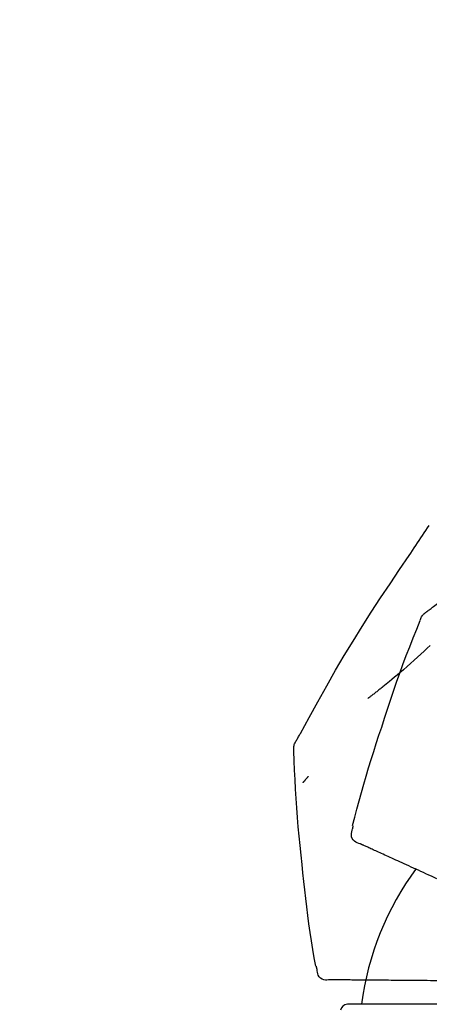
# Model space of a CAD drawing. Extents: x 56059 to 82181, y 210 to 8610.
# Drawn here: x 76886 to 76916, y 3067 to 3140 of the extents above; entities that cross this region are included whole.
import ezdxf

# ---------------------------------------------------------------- set-up
doc = ezdxf.new("R2010")
doc.units = 0
doc.header["$LTSCALE"] = 50
doc.header["$MEASUREMENT"] = 0
doc.layers.get('0').update_dxf_attribs({"linetype": 'CONTINUOUS'})
doc.layers.add('150-機器', color=8, linetype='CONTINUOUS')
doc.layers.add('166-寸法B', color=11, linetype='CONTINUOUS')
doc.styles.add('KH001', font='txt')
doc.dimstyles.new('KH1xx030', dxfattribs={"dimscale": 30, "dimtxt": 2, "dimasz": 0.6, "dimexe": 0.3, "dimexo": 1.2, "dimgap": 0.5, "dimtad": 3, "dimdec": 1, "dimdsep": 46, "dimlunit": 6, "dimtxsty": 'KH001', "dimblk": 'DOT', "dimcen": 1, "dimdle": 1, "dimclrd": 256, "dimclre": 256, "dimclrt": 256, "dimadec": 0, "dimazin": 0, "dimtfac": 1, "dimtdec": 1, "dimtix": 1, "dimtmove": 2, "dimatfit": 3, "dimldrblk": 'CLOSEDBLANK', "dimfxl": 1, "dimtolj": 1, "dimtzin": 0, "dimlwd": -1, "dimlwe": -1, "dimarcsym": 0})

# ---------------------------------------------------------------- blocks, each defined once
blk = doc.blocks.new('_Dot')
at = {"color": 0, "linetype": 'ByBlock', "lineweight": -2}
blk.add_line((-0.5, 0), (-1, 0), dxfattribs=at)
at = {"color": 0, "linetype": 'ByBlock', "const_width": 0.5}
blk.add_lwpolyline([(-0.25, 0, 1), (0.25, 0, 1)], format="xyb", close=True, dxfattribs=at)
blk = doc.blocks.new('*D126')
at = {"layer": '166-寸法B', "transparency": 16777216}
for p, q in [((76713.693, 3130.581), (76713.693, 3225.585)), ((77513.693, 2963.578), (77513.693, 3225.585)), ((76731.693, 3216.585), (77495.693, 3216.585))]:
    blk.add_line(p, q, dxfattribs=at)
at = {"layer": '166-寸法B', "transparency": 16777216, "xscale": 18, "yscale": 18, "zscale": 18, "rotation": 180}
blk.add_blockref('_Dot', (76713.693, 3216.585), dxfattribs=at)
at = {"layer": '166-寸法B', "transparency": 16777216, "xscale": 18, "yscale": 18, "zscale": 18}
blk.add_blockref('_Dot', (77513.693, 3216.585), dxfattribs=at)
at = {"layer": '166-寸法B', "transparency": 16777216, "insert": (77113.693, 3261.585), "char_height": 60, "attachment_point": 5, "style": 'KH001'}
blk.add_mtext('\\A1;800', dxfattribs=at)
blk = doc.blocks.new('_ClosedBlank')
at = {"color": 0, "linetype": 'ByBlock', "lineweight": -2}
for p, q in [((-1, 0.1667), (0, 0)), ((-1, 0.1667), (-1, -0.1667)), ((0, 0), (-1, -0.1667))]:
    blk.add_line(p, q, dxfattribs=at)

msp = doc.modelspace()

# ---------------------------------------------------------------- linework, layer by layer
at = {"layer": '150-機器', "color": 13, "linetype": 'Continuous'}
msp.add_line((76933.693, 3067.008), (76910.201, 3067.008), dxfattribs=at)
for points in [[(76916.084, 3096.058), (76916.144, 3096.103), (76916.204, 3096.149), (76916.264, 3096.194), (76916.324, 3096.24), (76916.384, 3096.285), (76916.444, 3096.33), (76916.505, 3096.376), (76916.565, 3096.421), (76917.631, 3097.226), (76918.696, 3098.031), (76919.765, 3098.831), (76920.841, 3099.622), (76921.866, 3100.354), (76922.901, 3101.073), (76923.944, 3101.78), (76924.995, 3102.474), (76926.052, 3103.158), (76927.114, 3103.833), (76928.18, 3104.503), (76929.247, 3105.17)], [(76914.759, 3100.2), (76914.883, 3100.386), (76915.006, 3100.572), (76915.13, 3100.758), (76915.254, 3100.944), (76915.378, 3101.13), (76915.503, 3101.315), (76915.628, 3101.5), (76915.753, 3101.685), (76915.879, 3101.87), (76916.005, 3102.055), (76916.131, 3102.239), (76916.257, 3102.424)], [(76906.439, 3086.522), (76906.476, 3086.588), (76906.512, 3086.654), (76906.549, 3086.72), (76906.585, 3086.786), (76906.622, 3086.852), (76906.658, 3086.918), (76906.695, 3086.983), (76906.731, 3087.049), (76907.378, 3088.218), (76908.023, 3089.387), (76908.674, 3090.553), (76909.336, 3091.713), (76909.975, 3092.798), (76910.627, 3093.876), (76911.293, 3094.946), (76911.97, 3096.008), (76912.658, 3097.062), (76913.354, 3098.111), (76914.055, 3099.157), (76914.759, 3100.2)], [(76915.593, 3095.413), (76915.615, 3095.479), (76915.639, 3095.544), (76915.665, 3095.607), (76915.694, 3095.669), (76915.73, 3095.73), (76915.77, 3095.787), (76915.815, 3095.842), (76915.864, 3095.892), (76915.916, 3095.937), (76915.97, 3095.979), (76916.026, 3096.019), (76916.084, 3096.058)], [(76912.739, 3087.51), (76912.952, 3088.177), (76913.167, 3088.843), (76913.385, 3089.508), (76913.607, 3090.172), (76913.835, 3090.833), (76914.07, 3091.493), (76914.311, 3092.15), (76914.558, 3092.805), (76914.81, 3093.457), (76915.068, 3094.108), (76915.328, 3094.757), (76915.59, 3095.406)], [(76916.31, 3093.549), (76916.107, 3093.356), (76915.869, 3093.132), (76915.63, 3092.909), (76915.39, 3092.687), (76915.148, 3092.467), (76914.881, 3092.227), (76914.613, 3091.989), (76914.343, 3091.753), (76914.071, 3091.519), (76913.881, 3091.358), (76913.69, 3091.197), (76913.499, 3091.038), (76913.306, 3090.88), (76913.186, 3090.781), (76913.066, 3090.683), (76912.945, 3090.586), (76912.824, 3090.489), (76912.766, 3090.443), (76912.709, 3090.397), (76912.652, 3090.351), (76912.595, 3090.305), (76912.538, 3090.261), (76912.482, 3090.216), (76912.426, 3090.172), (76912.369, 3090.128), (76912.314, 3090.085), (76912.259, 3090.042), (76912.204, 3089.999), (76912.148, 3089.956), (76912.094, 3089.914), (76912.04, 3089.872), (76911.985, 3089.83), (76911.931, 3089.789), (76911.895, 3089.762), (76911.86, 3089.735), (76911.824, 3089.708), (76911.789, 3089.681), (76911.771, 3089.668), (76911.754, 3089.655), (76911.736, 3089.641), (76911.718, 3089.628)], [(76910.591, 3080.224), (76910.749, 3080.837), (76910.909, 3081.451), (76911.072, 3082.063), (76911.238, 3082.674), (76911.41, 3083.284), (76911.586, 3083.892), (76911.768, 3084.499), (76911.955, 3085.104), (76912.147, 3085.707), (76912.342, 3086.308), (76912.54, 3086.909), (76912.739, 3087.51)], [(76906.253, 3085.733), (76906.247, 3085.802), (76906.242, 3085.871), (76906.24, 3085.94), (76906.242, 3086.008), (76906.25, 3086.078), (76906.263, 3086.147), (76906.282, 3086.215), (76906.306, 3086.281), (76906.335, 3086.343), (76906.368, 3086.404), (76906.403, 3086.463), (76906.439, 3086.522)], [(76906.861, 3077.353), (76906.784, 3078.048), (76906.709, 3078.744), (76906.638, 3079.441), (76906.571, 3080.137), (76906.511, 3080.835), (76906.457, 3081.532), (76906.409, 3082.231), (76906.369, 3082.929), (76906.334, 3083.628), (76906.304, 3084.327), (76906.278, 3085.026), (76906.254, 3085.725)], [(76907.313, 3083.863), (76907.303, 3083.852), (76907.294, 3083.841), (76907.285, 3083.83), (76907.275, 3083.819), (76907.258, 3083.799), (76907.241, 3083.778), (76907.224, 3083.758), (76907.207, 3083.738), (76907.183, 3083.71), (76907.16, 3083.683), (76907.136, 3083.655), (76907.113, 3083.628), (76907.094, 3083.605), (76907.075, 3083.583), (76907.056, 3083.561), (76907.037, 3083.539), (76907.022, 3083.522), (76907.007, 3083.505), (76906.992, 3083.488), (76906.977, 3083.471), (76906.967, 3083.459), (76906.956, 3083.447), (76906.945, 3083.435), (76906.934, 3083.423), (76906.928, 3083.417), (76906.922, 3083.412), (76906.916, 3083.406), (76906.91, 3083.401), (76906.908, 3083.398), (76906.905, 3083.396), (76906.903, 3083.394), (76906.901, 3083.392)], [(76911.159, 3078.873), (76911.044, 3078.909), (76910.932, 3078.95), (76910.827, 3079.001), (76910.731, 3079.068), (76910.64, 3079.164), (76910.568, 3079.278), (76910.519, 3079.404), (76910.496, 3079.534), (76910.499, 3079.65), (76910.521, 3079.766), (76910.554, 3079.88), (76910.594, 3079.994)], [(76910.594, 3079.994), (76910.598, 3080.012), (76910.601, 3080.03), (76910.605, 3080.048), (76910.609, 3080.066), (76910.613, 3080.084), (76910.617, 3080.102), (76910.621, 3080.12), (76910.625, 3080.138), (76910.628, 3080.156), (76910.632, 3080.174), (76910.636, 3080.192), (76910.64, 3080.21)], [(76911.472, 3078.73), (76911.431, 3078.749), (76911.391, 3078.767), (76911.35, 3078.786), (76911.309, 3078.804), (76911.293, 3078.812), (76911.277, 3078.819), (76911.261, 3078.827), (76911.245, 3078.834), (76911.235, 3078.838), (76911.225, 3078.843), (76911.215, 3078.847), (76911.205, 3078.852), (76911.204, 3078.853), (76911.203, 3078.853), (76911.201, 3078.854), (76911.2, 3078.854), (76911.199, 3078.855), (76911.198, 3078.855), (76911.197, 3078.855), (76911.196, 3078.856), (76911.195, 3078.856), (76911.194, 3078.857), (76911.193, 3078.857), (76911.192, 3078.858), (76911.191, 3078.858), (76911.19, 3078.859), (76911.189, 3078.859), (76911.188, 3078.86), (76911.186, 3078.861), (76911.184, 3078.862), (76911.182, 3078.863), (76911.179, 3078.864), (76911.178, 3078.864), (76911.177, 3078.865), (76911.176, 3078.865), (76911.175, 3078.865), (76911.174, 3078.866), (76911.173, 3078.866), (76911.172, 3078.867), (76911.171, 3078.867), (76911.17, 3078.868), (76911.169, 3078.868), (76911.168, 3078.869), (76911.167, 3078.869), (76911.166, 3078.87), (76911.165, 3078.87), (76911.164, 3078.871), (76911.163, 3078.871), (76911.162, 3078.872), (76911.161, 3078.872), (76911.16, 3078.873), (76911.159, 3078.873)], [(76911.714, 3078.62), (76911.654, 3078.647), (76911.593, 3078.675), (76911.532, 3078.703), (76911.472, 3078.73)], [(76912.025, 3078.478), (76911.947, 3078.514), (76911.87, 3078.549), (76911.792, 3078.584), (76911.714, 3078.62)], [(76912.403, 3078.306), (76912.308, 3078.349), (76912.214, 3078.392), (76912.119, 3078.435), (76912.025, 3078.478)], [(76912.847, 3078.104), (76912.736, 3078.154), (76912.625, 3078.205), (76912.514, 3078.255), (76912.403, 3078.306)], [(76913.356, 3077.872), (76913.229, 3077.93), (76913.102, 3077.988), (76912.974, 3078.046), (76912.847, 3078.104)], [(76913.929, 3077.61), (76913.786, 3077.676), (76913.643, 3077.741), (76913.5, 3077.806), (76913.356, 3077.872)], [(76914.565, 3077.321), (76914.406, 3077.393), (76914.247, 3077.466), (76914.088, 3077.538), (76913.929, 3077.61)], [(76907.862, 3069.823), (76907.757, 3070.448), (76907.654, 3071.073), (76907.553, 3071.698), (76907.457, 3072.324), (76907.365, 3072.951), (76907.279, 3073.579), (76907.199, 3074.207), (76907.123, 3074.835), (76907.053, 3075.464), (76906.987, 3076.093), (76906.923, 3076.723), (76906.861, 3077.353)], [(76915.261, 3077.004), (76915.087, 3077.083), (76914.913, 3077.162), (76914.739, 3077.241), (76914.565, 3077.321)], [(76916.014, 3076.66), (76915.826, 3076.746), (76915.638, 3076.832), (76915.449, 3076.918), (76915.261, 3077.004)], [(76916.824, 3076.291), (76916.622, 3076.383), (76916.419, 3076.476), (76916.217, 3076.568), (76916.014, 3076.66)], [(76907.958, 3069.613), (76907.954, 3069.632), (76907.95, 3069.65), (76907.947, 3069.668), (76907.943, 3069.686), (76907.939, 3069.704), (76907.935, 3069.722), (76907.931, 3069.74), (76907.927, 3069.758), (76907.924, 3069.776), (76907.92, 3069.794), (76907.916, 3069.812), (76907.912, 3069.83)], [(76908.93, 3068.82), (76908.81, 3068.806), (76908.691, 3068.798), (76908.574, 3068.802), (76908.46, 3068.824), (76908.338, 3068.874), (76908.226, 3068.949), (76908.13, 3069.044), (76908.056, 3069.154), (76908.011, 3069.262), (76907.984, 3069.375), (76907.968, 3069.493), (76907.958, 3069.613)], [(76909.274, 3068.817), (76909.229, 3068.817), (76909.185, 3068.817), (76909.14, 3068.818), (76909.095, 3068.818), (76909.078, 3068.818), (76909.06, 3068.818), (76909.042, 3068.819), (76909.024, 3068.819), (76909.013, 3068.819), (76909.002, 3068.819), (76908.992, 3068.819), (76908.981, 3068.819), (76908.979, 3068.819), (76908.978, 3068.819), (76908.977, 3068.819), (76908.976, 3068.819), (76908.975, 3068.819), (76908.973, 3068.819), (76908.972, 3068.819), (76908.971, 3068.819), (76908.97, 3068.819), (76908.969, 3068.819), (76908.968, 3068.819), (76908.966, 3068.819), (76908.965, 3068.819), (76908.964, 3068.819), (76908.963, 3068.819), (76908.962, 3068.819), (76908.96, 3068.819), (76908.957, 3068.819), (76908.955, 3068.819), (76908.953, 3068.819), (76908.952, 3068.819), (76908.95, 3068.819), (76908.949, 3068.819), (76908.948, 3068.819), (76908.947, 3068.819), (76908.946, 3068.819), (76908.945, 3068.819), (76908.944, 3068.819), (76908.942, 3068.819), (76908.941, 3068.819), (76908.94, 3068.819), (76908.939, 3068.819), (76908.938, 3068.819), (76908.937, 3068.819), (76908.936, 3068.819), (76908.934, 3068.819), (76908.933, 3068.819), (76908.932, 3068.82), (76908.931, 3068.82), (76908.93, 3068.82)], [(76909.541, 3068.814), (76909.474, 3068.815), (76909.407, 3068.815), (76909.341, 3068.816), (76909.274, 3068.817)], [(76909.882, 3068.811), (76909.797, 3068.812), (76909.711, 3068.813), (76909.626, 3068.813), (76909.541, 3068.814)], [(76910.297, 3068.808), (76910.193, 3068.809), (76910.089, 3068.809), (76909.986, 3068.81), (76909.882, 3068.811)], [(76910.785, 3068.803), (76910.663, 3068.804), (76910.541, 3068.805), (76910.419, 3068.807), (76910.297, 3068.808)], [(76911.345, 3068.798), (76911.205, 3068.8), (76911.065, 3068.801), (76910.925, 3068.802), (76910.785, 3068.803)], [(76911.975, 3068.793), (76911.817, 3068.794), (76911.66, 3068.796), (76911.502, 3068.797), (76911.345, 3068.798)], [(76912.673, 3068.787), (76912.498, 3068.788), (76912.324, 3068.79), (76912.149, 3068.791), (76911.975, 3068.793)], [(76913.438, 3068.78), (76913.246, 3068.782), (76913.055, 3068.784), (76912.864, 3068.785), (76912.673, 3068.787)], [(76914.266, 3068.773), (76914.059, 3068.775), (76913.852, 3068.777), (76913.645, 3068.778), (76913.438, 3068.78)], [(76915.155, 3068.765), (76914.933, 3068.767), (76914.711, 3068.769), (76914.488, 3068.771), (76914.266, 3068.773)], [(76916.103, 3068.757), (76915.866, 3068.759), (76915.629, 3068.761), (76915.392, 3068.763), (76915.155, 3068.765)], [(76917.106, 3068.748), (76916.855, 3068.75), (76916.605, 3068.753), (76916.354, 3068.755), (76916.103, 3068.757)]]:
    msp.add_lwpolyline(points, dxfattribs=at)
for centre, radius, start, end in [((76932.438, 3064.317), 21.355, 143.40718, 172.76239), ((76910.201, 3066.509), 0.499, 90, 173.46508)]:
    msp.add_arc(centre, radius, start, end, dxfattribs=at)

# ---------------------------------------------------------------- dimensions: what is measured, and where the dimension line sits
at = {"layer": '166-寸法B'}
dim = msp.add_linear_dim(base=(77513.693, 3216.585), p1=(76713.693, 3094.581), p2=(77513.693, 2927.578), dimstyle='KH1xx030', dxfattribs=at)
dim.commit()
dim.dimension.update_dxf_attribs({"geometry": '*D126', "text_midpoint": (77113.693, 3261.585)})

doc.saveas('drawing.dxf')
